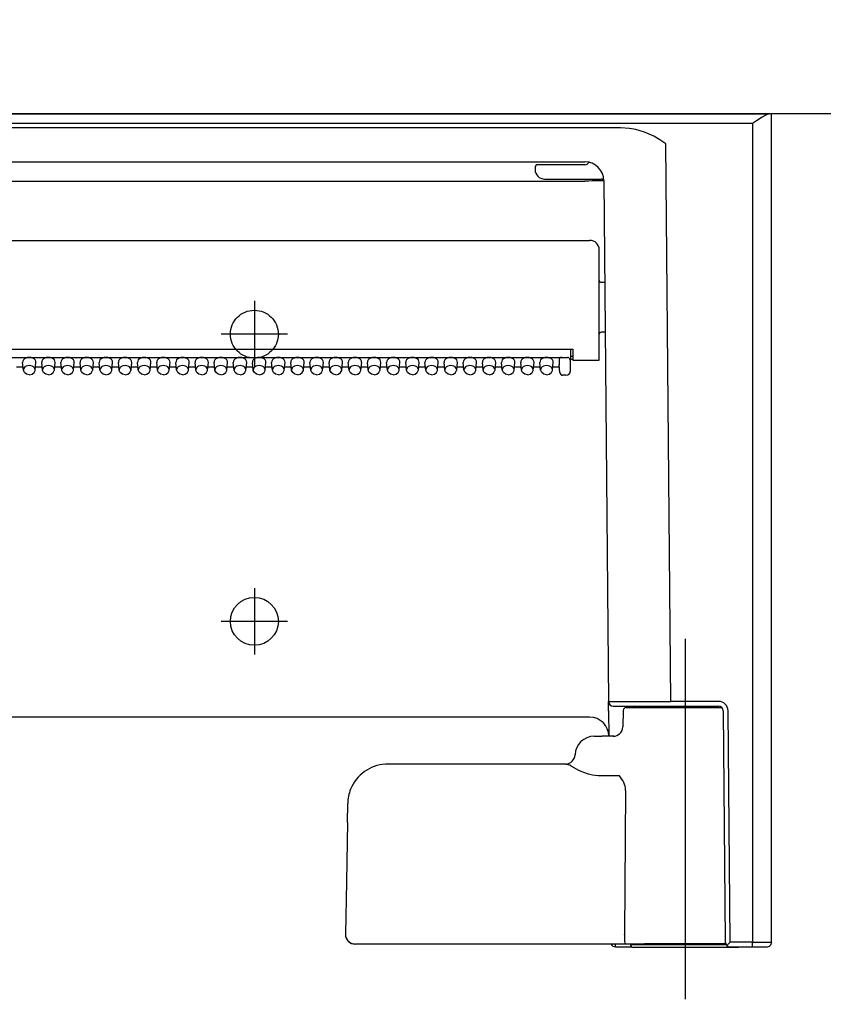
# Model space of a CAD drawing. Units: millimetres. Extents: x -395 to -10, y 7 to 287.
# Drawn here: x -174 to -170, y 113 to 118 of the extents above; entities that cross this region are included whole.
import ezdxf

# ---------------------------------------------------------------- set-up
doc = ezdxf.new("R2010")
doc.units = ezdxf.units.MM
doc.linetypes.add('CENTER', pattern=[12, 7.5, -1.5, 1.5, -1.5])
doc.linetypes.add('DASHED', pattern=[4.5, 3, -1.5])
doc.styles.get("Standard").update_dxf_attribs({"font": 'ROMANS', "bigfont": 'BIGFONT'})
doc.dimstyles.new('ISO-25', dxfattribs={"dimtxt": 2.5, "dimasz": 2.5, "dimexe": 1.25, "dimexo": 0.625, "dimtad": 1, "dimtxsty": 'Standard', "dimcen": 2.5, "dimadec": 0, "dimazin": 0, "dimtfac": 1, "dimtmove": 0, "dimatfit": 3, "dimfxl": 1, "dimarcsym": 0})

# ---------------------------------------------------------------- blocks, each defined once
blk = doc.blocks.new('VIS_ULD25L___H20011')
at = {"color": 0, "linetype": 'Continuous'}
blk.add_line((-139.6327, 117.4004), (-214.6327, 117.4004), dxfattribs=at)
blk = doc.blocks.new('VIS_ULD25L___H20018')
at = {"color": 160, "linetype": 'Continuous'}
for p, q in [((-185.6195, 117.4004), (-169.7958, 117.4004)), ((-169.8623, 117.3643), (-169.882, 117.3504)), ((-169.8319, 117.3846), (-169.8623, 117.3643)), ((-169.8173, 117.3931), (-169.8319, 117.3846)), ((-169.8023, 117.3994), (-169.8173, 117.3931)), ((-169.7958, 117.4004), (-169.8023, 117.3994)), ((-169.7827, 117.4004), (-169.7958, 117.4004)), ((-169.7827, 113.0754), (-169.7827, 117.4004)), ((-169.8827, 117.3499), (-185.5327, 117.3499)), ((-170.5711, 117.3285), (-176.9442, 117.3285)), ((-170.5244, 117.3253), (-170.5711, 117.3285)), ((-170.4921, 117.3193), (-170.5244, 117.3253)), ((-170.4461, 117.3055), (-170.4921, 117.3193)), ((-170.3973, 117.2837), (-170.4461, 117.3055)), ((-169.882, 117.3504), (-169.8827, 117.3499)), ((-169.8827, 117.3499), (-169.8827, 113.0752)), ((-170.366, 117.2656), (-170.3973, 117.2837)), ((-170.3348, 117.2442), (-170.366, 117.2656)), ((-170.3094, 114.3327), (-170.3348, 117.2442)), ((-176.7572, 117.1504), (-170.7577, 117.1504)), ((-170.736, 117.1479), (-170.7367, 117.1481)), ((-171.0177, 117.1204), (-171.0177, 117.1104)), ((-170.9683, 117.1354), (-171.0018, 117.1354)), ((-170.7577, 117.1354), (-170.9683, 117.1354)), ((-176.7572, 117.0502), (-170.7581, 117.0502)), ((-170.9677, 117.0604), (-170.6727, 117.0604)), ((-170.6581, 117.0516), (-170.6344, 114.3327)), ((-176.7827, 116.7404), (-170.7327, 116.7404)), ((-170.6827, 116.1154), (-170.6827, 116.6904)), ((-170.6535, 116.5204), (-170.6727, 116.5204)), ((-170.6512, 116.2604), (-170.6727, 116.2604)), ((-176.6942, 116.1726), (-170.8212, 116.1726)), ((-170.8329, 116.1726), (-170.8329, 116.1202)), ((-170.8212, 116.1726), (-170.8202, 116.1154)), ((-176.6667, 116.1288), (-170.8477, 116.1288)), ((-170.8927, 116.1182), (-170.8927, 116.0899)), ((-170.8337, 116.1221), (-170.8337, 116.1153)), ((-170.8205, 116.1329), (-170.8329, 116.1329)), ((-170.8329, 116.1204), (-170.8202, 116.1204)), ((-170.8327, 116.0863), (-170.8327, 116.1182)), ((-173.7251, 116.0794), (-173.6902, 116.0794)), ((-173.6886, 116.0628), (-173.6926, 116.1023)), ((-173.6267, 116.0628), (-173.6227, 116.1023)), ((-173.6251, 116.0794), (-173.5902, 116.0794)), ((-173.5886, 116.0628), (-173.5926, 116.1023)), ((-173.5267, 116.0628), (-173.5227, 116.1023)), ((-173.5251, 116.0794), (-173.4902, 116.0794)), ((-173.4886, 116.0628), (-173.4926, 116.1023)), ((-173.4267, 116.0628), (-173.4227, 116.1023)), ((-173.4251, 116.0794), (-173.3902, 116.0794)), ((-173.3886, 116.0628), (-173.3926, 116.1023)), ((-173.3267, 116.0628), (-173.3227, 116.1023)), ((-173.3251, 116.0794), (-173.2902, 116.0794)), ((-173.2886, 116.0628), (-173.2926, 116.1023)), ((-173.2267, 116.0628), (-173.2227, 116.1023)), ((-173.2251, 116.0794), (-173.1902, 116.0794)), ((-173.1886, 116.0628), (-173.1926, 116.1023)), ((-173.1267, 116.0628), (-173.1227, 116.1023)), ((-173.1251, 116.0794), (-173.0902, 116.0794)), ((-173.0886, 116.0628), (-173.0926, 116.1023)), ((-173.0267, 116.0628), (-173.0227, 116.1023)), ((-173.0251, 116.0794), (-172.9902, 116.0794)), ((-172.9886, 116.0628), (-172.9926, 116.1023)), ((-172.9267, 116.0628), (-172.9227, 116.1023)), ((-172.9251, 116.0794), (-172.8902, 116.0794)), ((-172.8886, 116.0628), (-172.8926, 116.1023)), ((-172.8267, 116.0628), (-172.8227, 116.1023)), ((-172.8251, 116.0794), (-172.7902, 116.0794)), ((-172.7886, 116.0628), (-172.7926, 116.1023)), ((-172.7267, 116.0628), (-172.7227, 116.1023)), ((-172.7251, 116.0794), (-172.6902, 116.0794)), ((-172.6886, 116.0628), (-172.6926, 116.1023)), ((-172.6267, 116.0628), (-172.6227, 116.1023)), ((-172.6251, 116.0794), (-172.5902, 116.0794)), ((-172.5886, 116.0628), (-172.5926, 116.1023)), ((-172.5267, 116.0628), (-172.5227, 116.1023)), ((-172.5251, 116.0794), (-172.4902, 116.0794)), ((-172.4886, 116.0628), (-172.4926, 116.1023)), ((-172.4267, 116.0628), (-172.4227, 116.1023)), ((-172.4251, 116.0794), (-172.3902, 116.0794)), ((-172.3886, 116.0628), (-172.3926, 116.1023)), ((-172.3267, 116.0628), (-172.3227, 116.1023)), ((-172.3251, 116.0794), (-172.2902, 116.0794)), ((-172.2886, 116.0628), (-172.2926, 116.1023)), ((-172.2267, 116.0628), (-172.2227, 116.1023)), ((-172.2251, 116.0794), (-172.1902, 116.0794)), ((-172.1886, 116.0628), (-172.1926, 116.1023)), ((-172.1267, 116.0628), (-172.1227, 116.1023)), ((-172.1251, 116.0794), (-172.0902, 116.0794)), ((-172.0886, 116.0628), (-172.0926, 116.1023)), ((-172.0267, 116.0628), (-172.0227, 116.1023)), ((-172.0251, 116.0794), (-171.9902, 116.0794)), ((-171.9886, 116.0628), (-171.9926, 116.1023)), ((-171.9267, 116.0628), (-171.9227, 116.1023)), ((-171.9251, 116.0794), (-171.8902, 116.0794)), ((-171.8886, 116.0628), (-171.8926, 116.1023)), ((-171.8267, 116.0628), (-171.8227, 116.1023)), ((-171.8251, 116.0794), (-171.7902, 116.0794)), ((-171.7886, 116.0628), (-171.7926, 116.1023)), ((-171.7267, 116.0628), (-171.7227, 116.1023)), ((-171.7251, 116.0794), (-171.6902, 116.0794)), ((-171.6886, 116.0628), (-171.6926, 116.1023)), ((-171.6267, 116.0628), (-171.6227, 116.1023)), ((-171.6251, 116.0794), (-171.5902, 116.0794)), ((-171.5886, 116.0628), (-171.5926, 116.1023)), ((-171.5267, 116.0628), (-171.5227, 116.1023)), ((-171.5251, 116.0794), (-171.4902, 116.0794)), ((-171.4886, 116.0628), (-171.4926, 116.1023)), ((-171.4267, 116.0628), (-171.4227, 116.1023)), ((-171.4251, 116.0794), (-171.3902, 116.0794)), ((-171.3886, 116.0628), (-171.3926, 116.1023)), ((-171.3267, 116.0628), (-171.3227, 116.1023)), ((-171.3251, 116.0794), (-171.2902, 116.0794)), ((-171.2886, 116.0628), (-171.2926, 116.1023)), ((-171.2267, 116.0628), (-171.2227, 116.1023)), ((-171.2251, 116.0794), (-171.1902, 116.0794)), ((-171.1886, 116.0628), (-171.1926, 116.1023)), ((-171.1267, 116.0628), (-171.1227, 116.1023)), ((-171.1251, 116.0794), (-171.0902, 116.0794)), ((-171.0886, 116.0628), (-171.0926, 116.1023)), ((-171.0267, 116.0628), (-171.0227, 116.1023)), ((-171.0251, 116.0794), (-170.9902, 116.0794)), ((-170.9886, 116.0628), (-170.9926, 116.1023)), ((-170.9267, 116.0628), (-170.9227, 116.1023)), ((-170.9251, 116.0794), (-170.8916, 116.0794)), ((-170.8886, 116.0502), (-170.8927, 116.0899)), ((-170.8927, 116.0899), (-170.8926, 116.0892)), ((-170.8886, 116.0495), (-170.8926, 116.0892)), ((-170.8327, 116.0581), (-170.8327, 116.0863)), ((-170.8202, 116.1154), (-170.7327, 116.1154)), ((-170.7327, 116.1154), (-170.6827, 116.1154)), ((-173.6883, 116.0606), (-173.6886, 116.0628)), ((-173.6828, 116.0495), (-173.6883, 116.0606)), ((-173.6719, 116.0416), (-173.6828, 116.0495)), ((-173.6577, 116.0388), (-173.6719, 116.0416)), ((-173.6577, 116.0388), (-173.6434, 116.0416)), ((-173.6434, 116.0416), (-173.6325, 116.0495)), ((-173.6325, 116.0495), (-173.6271, 116.0606)), ((-173.6271, 116.0606), (-173.6267, 116.0628)), ((-173.5883, 116.0606), (-173.5886, 116.0628)), ((-173.5828, 116.0495), (-173.5883, 116.0606)), ((-173.5719, 116.0416), (-173.5828, 116.0495)), ((-173.5577, 116.0388), (-173.5719, 116.0416)), ((-173.5577, 116.0388), (-173.5434, 116.0416)), ((-173.5434, 116.0416), (-173.5325, 116.0495)), ((-173.5325, 116.0495), (-173.5271, 116.0606)), ((-173.5271, 116.0606), (-173.5267, 116.0628)), ((-173.4883, 116.0606), (-173.4886, 116.0628)), ((-173.4828, 116.0495), (-173.4883, 116.0606)), ((-173.4719, 116.0416), (-173.4828, 116.0495)), ((-173.4577, 116.0388), (-173.4719, 116.0416)), ((-173.4577, 116.0388), (-173.4434, 116.0416)), ((-173.4434, 116.0416), (-173.4325, 116.0495)), ((-173.4325, 116.0495), (-173.4271, 116.0606)), ((-173.4271, 116.0606), (-173.4267, 116.0628)), ((-173.3883, 116.0606), (-173.3886, 116.0628)), ((-173.3828, 116.0495), (-173.3883, 116.0606)), ((-173.3719, 116.0416), (-173.3828, 116.0495)), ((-173.3577, 116.0388), (-173.3719, 116.0416)), ((-173.3577, 116.0388), (-173.3434, 116.0416)), ((-173.3434, 116.0416), (-173.3325, 116.0495)), ((-173.3325, 116.0495), (-173.3271, 116.0606)), ((-173.3271, 116.0606), (-173.3267, 116.0628)), ((-173.2883, 116.0606), (-173.2886, 116.0628)), ((-173.2828, 116.0495), (-173.2883, 116.0606)), ((-173.2719, 116.0416), (-173.2828, 116.0495)), ((-173.2577, 116.0388), (-173.2719, 116.0416)), ((-173.2577, 116.0388), (-173.2434, 116.0416)), ((-173.2434, 116.0416), (-173.2325, 116.0495)), ((-173.2325, 116.0495), (-173.2271, 116.0606)), ((-173.2271, 116.0606), (-173.2267, 116.0628)), ((-173.1883, 116.0606), (-173.1886, 116.0628)), ((-173.1828, 116.0495), (-173.1883, 116.0606)), ((-173.1719, 116.0416), (-173.1828, 116.0495)), ((-173.1577, 116.0388), (-173.1719, 116.0416)), ((-173.1577, 116.0388), (-173.1434, 116.0416)), ((-173.1434, 116.0416), (-173.1325, 116.0495)), ((-173.1325, 116.0495), (-173.1271, 116.0606)), ((-173.1271, 116.0606), (-173.1267, 116.0628)), ((-173.0883, 116.0606), (-173.0886, 116.0628)), ((-173.0828, 116.0495), (-173.0883, 116.0606)), ((-173.0719, 116.0416), (-173.0828, 116.0495)), ((-173.0577, 116.0388), (-173.0719, 116.0416)), ((-173.0577, 116.0388), (-173.0434, 116.0416)), ((-173.0434, 116.0416), (-173.0325, 116.0495)), ((-173.0325, 116.0495), (-173.0271, 116.0606)), ((-173.0271, 116.0606), (-173.0267, 116.0628)), ((-172.9883, 116.0606), (-172.9886, 116.0628)), ((-172.9828, 116.0495), (-172.9883, 116.0606)), ((-172.9719, 116.0416), (-172.9828, 116.0495)), ((-172.9577, 116.0388), (-172.9719, 116.0416)), ((-172.9577, 116.0388), (-172.9434, 116.0416)), ((-172.9434, 116.0416), (-172.9325, 116.0495)), ((-172.9325, 116.0495), (-172.9271, 116.0606)), ((-172.9271, 116.0606), (-172.9267, 116.0628)), ((-172.8883, 116.0606), (-172.8886, 116.0628)), ((-172.8828, 116.0495), (-172.8883, 116.0606)), ((-172.8719, 116.0416), (-172.8828, 116.0495)), ((-172.8577, 116.0388), (-172.8719, 116.0416)), ((-172.8577, 116.0388), (-172.8434, 116.0416)), ((-172.8434, 116.0416), (-172.8325, 116.0495)), ((-172.8325, 116.0495), (-172.8271, 116.0606)), ((-172.8271, 116.0606), (-172.8267, 116.0628)), ((-172.7883, 116.0606), (-172.7886, 116.0628)), ((-172.7828, 116.0495), (-172.7883, 116.0606)), ((-172.7719, 116.0416), (-172.7828, 116.0495)), ((-172.7577, 116.0388), (-172.7719, 116.0416)), ((-172.7577, 116.0388), (-172.7434, 116.0416)), ((-172.7434, 116.0416), (-172.7325, 116.0495)), ((-172.7325, 116.0495), (-172.7271, 116.0606)), ((-172.7271, 116.0606), (-172.7267, 116.0628)), ((-172.6883, 116.0606), (-172.6886, 116.0628)), ((-172.6828, 116.0495), (-172.6883, 116.0606)), ((-172.6719, 116.0416), (-172.6828, 116.0495)), ((-172.6577, 116.0388), (-172.6719, 116.0416)), ((-172.6577, 116.0388), (-172.6434, 116.0416)), ((-172.6434, 116.0416), (-172.6325, 116.0495)), ((-172.6325, 116.0495), (-172.6271, 116.0606)), ((-172.6271, 116.0606), (-172.6267, 116.0628)), ((-172.5883, 116.0606), (-172.5886, 116.0628)), ((-172.5828, 116.0495), (-172.5883, 116.0606)), ((-172.5719, 116.0416), (-172.5828, 116.0495)), ((-172.5577, 116.0388), (-172.5719, 116.0416)), ((-172.5577, 116.0388), (-172.5434, 116.0416)), ((-172.5434, 116.0416), (-172.5325, 116.0495)), ((-172.5325, 116.0495), (-172.5271, 116.0606)), ((-172.5271, 116.0606), (-172.5267, 116.0628)), ((-172.4883, 116.0606), (-172.4886, 116.0628)), ((-172.4828, 116.0495), (-172.4883, 116.0606)), ((-172.4719, 116.0416), (-172.4828, 116.0495)), ((-172.4577, 116.0388), (-172.4719, 116.0416)), ((-172.4577, 116.0388), (-172.4434, 116.0416)), ((-172.4434, 116.0416), (-172.4325, 116.0495)), ((-172.4325, 116.0495), (-172.4271, 116.0606)), ((-172.4271, 116.0606), (-172.4267, 116.0628)), ((-172.3883, 116.0606), (-172.3886, 116.0628)), ((-172.3828, 116.0495), (-172.3883, 116.0606)), ((-172.3719, 116.0416), (-172.3828, 116.0495)), ((-172.3577, 116.0388), (-172.3719, 116.0416)), ((-172.3577, 116.0388), (-172.3434, 116.0416)), ((-172.3434, 116.0416), (-172.3325, 116.0495)), ((-172.3325, 116.0495), (-172.3271, 116.0606)), ((-172.3271, 116.0606), (-172.3267, 116.0628)), ((-172.2883, 116.0606), (-172.2886, 116.0628)), ((-172.2828, 116.0495), (-172.2883, 116.0606)), ((-172.2719, 116.0416), (-172.2828, 116.0495)), ((-172.2577, 116.0388), (-172.2719, 116.0416)), ((-172.2577, 116.0388), (-172.2434, 116.0416)), ((-172.2434, 116.0416), (-172.2325, 116.0495)), ((-172.2325, 116.0495), (-172.2271, 116.0606)), ((-172.2271, 116.0606), (-172.2267, 116.0628)), ((-172.1883, 116.0606), (-172.1886, 116.0628)), ((-172.1828, 116.0495), (-172.1883, 116.0606)), ((-172.1719, 116.0416), (-172.1828, 116.0495)), ((-172.1577, 116.0388), (-172.1719, 116.0416)), ((-172.1577, 116.0388), (-172.1434, 116.0416)), ((-172.1434, 116.0416), (-172.1325, 116.0495)), ((-172.1325, 116.0495), (-172.1271, 116.0606)), ((-172.1271, 116.0606), (-172.1267, 116.0628)), ((-172.0883, 116.0606), (-172.0886, 116.0628)), ((-172.0828, 116.0495), (-172.0883, 116.0606)), ((-172.0719, 116.0416), (-172.0828, 116.0495)), ((-172.0577, 116.0388), (-172.0719, 116.0416)), ((-172.0577, 116.0388), (-172.0434, 116.0416)), ((-172.0434, 116.0416), (-172.0325, 116.0495)), ((-172.0325, 116.0495), (-172.0271, 116.0606)), ((-172.0271, 116.0606), (-172.0267, 116.0628)), ((-171.9883, 116.0606), (-171.9886, 116.0628)), ((-171.9828, 116.0495), (-171.9883, 116.0606)), ((-171.9719, 116.0416), (-171.9828, 116.0495)), ((-171.9577, 116.0388), (-171.9719, 116.0416)), ((-171.9577, 116.0388), (-171.9434, 116.0416)), ((-171.9434, 116.0416), (-171.9325, 116.0495)), ((-171.9325, 116.0495), (-171.9271, 116.0606)), ((-171.9271, 116.0606), (-171.9267, 116.0628)), ((-171.8883, 116.0606), (-171.8886, 116.0628)), ((-171.8828, 116.0495), (-171.8883, 116.0606)), ((-171.8719, 116.0416), (-171.8828, 116.0495)), ((-171.8577, 116.0388), (-171.8719, 116.0416)), ((-171.8577, 116.0388), (-171.8434, 116.0416)), ((-171.8434, 116.0416), (-171.8325, 116.0495)), ((-171.8325, 116.0495), (-171.8271, 116.0606)), ((-171.8271, 116.0606), (-171.8267, 116.0628)), ((-171.7883, 116.0606), (-171.7886, 116.0628)), ((-171.7828, 116.0495), (-171.7883, 116.0606)), ((-171.7719, 116.0416), (-171.7828, 116.0495)), ((-171.7577, 116.0388), (-171.7719, 116.0416)), ((-171.7577, 116.0388), (-171.7434, 116.0416)), ((-171.7434, 116.0416), (-171.7325, 116.0495)), ((-171.7325, 116.0495), (-171.7271, 116.0606)), ((-171.7271, 116.0606), (-171.7267, 116.0628)), ((-171.6883, 116.0606), (-171.6886, 116.0628)), ((-171.6828, 116.0495), (-171.6883, 116.0606)), ((-171.6719, 116.0416), (-171.6828, 116.0495)), ((-171.6577, 116.0388), (-171.6719, 116.0416)), ((-171.6577, 116.0388), (-171.6434, 116.0416)), ((-171.6434, 116.0416), (-171.6325, 116.0495)), ((-171.6325, 116.0495), (-171.6271, 116.0606)), ((-171.6271, 116.0606), (-171.6267, 116.0628)), ((-171.5883, 116.0606), (-171.5886, 116.0628)), ((-171.5828, 116.0495), (-171.5883, 116.0606)), ((-171.5719, 116.0416), (-171.5828, 116.0495)), ((-171.5577, 116.0388), (-171.5719, 116.0416)), ((-171.5577, 116.0388), (-171.5434, 116.0416)), ((-171.5434, 116.0416), (-171.5325, 116.0495)), ((-171.5325, 116.0495), (-171.5271, 116.0606)), ((-171.5271, 116.0606), (-171.5267, 116.0628)), ((-171.4883, 116.0606), (-171.4886, 116.0628)), ((-171.4828, 116.0495), (-171.4883, 116.0606)), ((-171.4719, 116.0416), (-171.4828, 116.0495)), ((-171.4577, 116.0388), (-171.4719, 116.0416)), ((-171.4577, 116.0388), (-171.4434, 116.0416)), ((-171.4434, 116.0416), (-171.4325, 116.0495)), ((-171.4325, 116.0495), (-171.4271, 116.0606)), ((-171.4271, 116.0606), (-171.4267, 116.0628)), ((-171.3883, 116.0606), (-171.3886, 116.0628)), ((-171.3828, 116.0495), (-171.3883, 116.0606)), ((-171.3719, 116.0416), (-171.3828, 116.0495)), ((-171.3577, 116.0388), (-171.3719, 116.0416)), ((-171.3577, 116.0388), (-171.3434, 116.0416)), ((-171.3434, 116.0416), (-171.3325, 116.0495)), ((-171.3325, 116.0495), (-171.3271, 116.0606)), ((-171.3271, 116.0606), (-171.3267, 116.0628)), ((-171.2883, 116.0606), (-171.2886, 116.0628)), ((-171.2828, 116.0495), (-171.2883, 116.0606)), ((-171.2719, 116.0416), (-171.2828, 116.0495)), ((-171.2577, 116.0388), (-171.2719, 116.0416)), ((-171.2577, 116.0388), (-171.2434, 116.0416)), ((-171.2434, 116.0416), (-171.2325, 116.0495)), ((-171.2325, 116.0495), (-171.2271, 116.0606)), ((-171.2271, 116.0606), (-171.2267, 116.0628)), ((-171.1883, 116.0606), (-171.1886, 116.0628)), ((-171.1828, 116.0495), (-171.1883, 116.0606)), ((-171.1719, 116.0416), (-171.1828, 116.0495)), ((-171.1577, 116.0388), (-171.1719, 116.0416)), ((-171.1577, 116.0388), (-171.1434, 116.0416)), ((-171.1434, 116.0416), (-171.1325, 116.0495)), ((-171.1325, 116.0495), (-171.1271, 116.0606)), ((-171.1271, 116.0606), (-171.1267, 116.0628)), ((-171.0883, 116.0606), (-171.0886, 116.0628)), ((-171.0828, 116.0495), (-171.0883, 116.0606)), ((-171.0719, 116.0416), (-171.0828, 116.0495)), ((-171.0577, 116.0388), (-171.0719, 116.0416)), ((-171.0577, 116.0388), (-171.0434, 116.0416)), ((-171.0434, 116.0416), (-171.0325, 116.0495)), ((-171.0325, 116.0495), (-171.0271, 116.0606)), ((-171.0271, 116.0606), (-171.0267, 116.0628)), ((-170.9883, 116.0606), (-170.9886, 116.0628)), ((-170.9828, 116.0495), (-170.9883, 116.0606)), ((-170.9719, 116.0416), (-170.9828, 116.0495)), ((-170.9577, 116.0388), (-170.9719, 116.0416)), ((-170.9577, 116.0388), (-170.9434, 116.0416)), ((-170.9434, 116.0416), (-170.9325, 116.0495)), ((-170.9325, 116.0495), (-170.9271, 116.0606)), ((-170.9271, 116.0606), (-170.9267, 116.0628)), ((-170.8577, 116.036), (-170.8737, 116.036)), ((-170.8577, 116.036), (-170.846, 116.0384)), ((-170.846, 116.0384), (-170.8365, 116.0462)), ((-170.8365, 116.0462), (-170.8327, 116.0581)), ((-170.6344, 114.3314), (-170.6344, 114.3326)), ((-170.6339, 114.2831), (-170.6344, 114.3315)), ((-170.0603, 114.3327), (-170.3094, 114.3327)), ((-170.6339, 114.2831), (-170.6328, 114.1504)), ((-170.6094, 114.3079), (-170.3094, 114.3079)), ((-170.5579, 114.2856), (-170.5594, 114.1995)), ((-170.5429, 114.3004), (-170.0424, 114.3004)), ((-170.5012, 114.3079), (-170.0603, 114.3079)), ((-170.0353, 114.2831), (-170.0248, 113.0824)), ((-169.9997, 113.0752), (-170.0103, 114.2831)), ((-170.7328, 114.2504), (-176.7825, 114.2504)), ((-170.7091, 114.1504), (-170.6692, 114.1504)), ((-170.6064, 114.1504), (-170.6692, 114.1504)), ((-170.8553, 114.0054), (-171.7855, 114.0054)), ((-170.8553, 114.0054), (-170.8516, 114.0049)), ((-170.8516, 114.0049), (-170.8429, 114.0015)), ((-170.8313, 113.9953), (-170.7915, 113.9735)), ((-170.7915, 113.9735), (-170.779, 113.9678)), ((-170.7405, 113.9544), (-170.7315, 113.9521)), ((-170.6744, 113.9455), (-170.5793, 113.9455)), ((-170.5451, 113.8678), (-170.5509, 113.1163)), ((-171.9972, 113.6994), (-171.9954, 113.7991)), ((-171.9972, 113.6994), (-172.0025, 113.3913)), ((-172.0025, 113.3913), (-172.0073, 113.1163)), ((-170.551, 113.1154), (-170.551, 113.1163)), ((-171.9553, 113.0654), (-171.8713, 113.0654)), ((-171.8713, 113.0654), (-170.5488, 113.0654)), ((-170.5984, 113.0504), (-170.5984, 113.0654)), ((-170.5984, 113.0504), (-170.5134, 113.0504)), ((-170.5488, 113.0654), (-170.4467, 113.0654)), ((-170.5202, 113.0654), (-170.5202, 113.0629)), ((-170.5202, 113.0629), (-170.2327, 113.0629)), ((-170.2327, 113.0479), (-170.5052, 113.0479)), ((-170.0226, 113.0654), (-170.4467, 113.0654)), ((-170.2327, 113.0629), (-170.0214, 113.0629)), ((-169.9602, 113.0479), (-170.2327, 113.0479)), ((-170.0248, 113.0824), (-170.0247, 113.0752)), ((-170.0172, 113.0576), (-169.9997, 113.0752)), ((-169.9998, 113.0504), (-169.9997, 113.0504)), ((-169.8827, 113.0752), (-169.9997, 113.0752)), ((-169.9997, 113.0504), (-169.8827, 113.0504)), ((-169.9519, 113.0504), (-169.87, 113.0504)), ((-169.8827, 113.0504), (-169.8827, 113.0752)), ((-169.8794, 113.0504), (-169.8644, 113.0504)), ((-169.87, 113.0504), (-169.8632, 113.0504)), ((-169.8632, 113.0504), (-169.8095, 113.0504))]:
    blk.add_line(p, q, dxfattribs=at)
at = {"color": 4, "linetype": 'CENTER'}
for p, q in [((-172.4827, 116.4239), (-172.4827, 116.0768)), ((-172.3091, 116.2504), (-172.6562, 116.2504)), ((-172.4827, 114.9239), (-172.4827, 114.5768)), ((-172.3091, 114.7504), (-172.6562, 114.7504))]:
    blk.add_line(p, q, dxfattribs=at)
at = {"color": 6, "linetype": 'CENTER'}
blk.add_line((-170.2327, 112.7777), (-170.2327, 114.6593), dxfattribs=at)
at = {"color": 0, "linetype": 'DASHED'}
blk.add_circle((-172.4827, 116.2504), 0.125, dxfattribs=at)
at = {"color": 0, "linetype": 'Continuous'}
blk.add_circle((-172.4827, 114.7504), 0.125, dxfattribs=at)
at = {"color": 160, "linetype": 'Continuous'}
for centre, radius, start, end in [((-170.7581, 117.0504), 0.1, 0.5, 90), ((-170.7577, 117.1604), 0.025, 270, 330.083), ((-171.0026, 117.1204), 0.015, 86.8542, 179.9282), ((-170.9677, 117.1104), 0.05, 180, 270), ((-170.6727, 117.0454), 0.015, 14.6263, 90.0011), ((-170.7327, 116.6904), 0.05, 0, 90), ((-170.6727, 116.5304), 0.01, 180, 270), ((-170.6727, 116.2504), 0.01, 90, 180), ((-170.8737, 116.051), 0.015, 185.7592, 270.0002), ((-170.4962, 250.5222), 136.1896, 269.941878, 270.078604), ((-170.6094, 114.3329), 0.025, 180.5, 270), ((-170.0603, 114.2827), 0.05, 0.4993, 90.0014), ((-170.5429, 114.2854), 0.015, 90, 179), ((-170.5012, 114.2954), 0.0125, 90, 156.4218), ((-170.0603, 114.2829), 0.025, 0.5, 90), ((-170.7328, 114.1504), 0.1, 0.5, 90), ((-170.6094, 114.2004), 0.05, 269.9984, 359.003), ((-170.7091, 114.0504), 0.1, 90, 178.0898), ((-170.859, 114.0554), 0.05, 270, 358.0898), ((-171.7854, 113.7954), 0.21, 93.6067, 158.1909), ((-171.7855, 113.7954), 0.21, 90, 93.6019), ((-170.9306, 113.8262), 0.1961, 59.5709, 63.4091), ((-170.6675, 114.2252), 0.2805, 246.5929, 254.9173), ((-170.6742, 114.1957), 0.2502, 256.7538, 269.9557), ((-170.7053, 113.8337), 0.1684, 26.5531, 41.5789), ((-170.6384, 113.8675), 0.0934, 0.1914, 26.3347), ((-171.785, 113.7953), 0.2105, 158.2129, 178.9657), ((-171.9574, 113.1153), 0.0499, 178.9487, 269.5454), ((-171.9573, 113.1154), 0.0501, 179.0354, 272.3225), ((-170.5984, 113.0754), 0.025, 203.5751, 270), ((-170.5052, 113.0629), 0.015, 180, 270), ((-169.9997, 113.0754), 0.025, 180.5018, 269.7119), ((-169.9602, 113.0629), 0.015, 270, 303.5594), ((-169.8537, 126.2359), 13.1608, 269.87381, 270.30916), ((-169.8077, 113.0754), 0.0251, 265.9478, 359.8672)]:
    blk.add_arc(centre, radius, start, end, dxfattribs=at)
for centre, major_axis, ratio, start_param, end_param in [((-170.7581, 117.0493), (-0.1, -0.0009), 0.008726, 3.142374, 4.712316), ((-173.6577, 116.1041), (-0.035, 0), 0.705598, 3.091421, 6.333458), ((-173.5577, 116.1041), (-0.035, 0), 0.705598, 3.091421, 6.333458), ((-173.4577, 116.1041), (-0.035, 0), 0.705598, 3.091421, 6.333458), ((-173.3577, 116.1041), (-0.035, 0), 0.705598, 3.091421, 6.333458), ((-173.2577, 116.1041), (-0.035, 0), 0.705598, 3.091421, 6.333458), ((-173.1577, 116.1041), (-0.035, 0), 0.705598, 3.091421, 6.333458), ((-173.0577, 116.1041), (-0.035, 0), 0.705598, 3.091421, 6.333458), ((-172.9577, 116.1041), (-0.035, 0), 0.705598, 3.091421, 6.333458), ((-172.8577, 116.1041), (-0.035, 0), 0.705598, 3.091421, 6.333458), ((-172.7577, 116.1041), (-0.035, 0), 0.705598, 3.091421, 6.333458), ((-172.6577, 116.1041), (-0.035, 0), 0.705598, 3.091421, 6.333458), ((-172.5577, 116.1041), (-0.035, 0), 0.705598, 3.091421, 6.333458), ((-172.4577, 116.1041), (-0.035, 0), 0.705598, 3.091421, 6.333458), ((-172.3577, 116.1041), (-0.035, 0), 0.705598, 3.091421, 6.333458), ((-172.2577, 116.1041), (-0.035, 0), 0.705598, 3.091421, 6.333458), ((-172.1577, 116.1041), (-0.035, 0), 0.705598, 3.091421, 6.333458), ((-172.0577, 116.1041), (-0.035, 0), 0.705598, 3.091421, 6.333458), ((-171.9577, 116.1041), (-0.035, 0), 0.705598, 3.091421, 6.333458), ((-171.8577, 116.1041), (-0.035, 0), 0.705598, 3.091421, 6.333458), ((-171.7577, 116.1041), (-0.035, 0), 0.705598, 3.091421, 6.333458), ((-171.6577, 116.1041), (-0.035, 0), 0.705598, 3.091421, 6.333458), ((-171.5577, 116.1041), (-0.035, 0), 0.705598, 3.091421, 6.333458), ((-171.4577, 116.1041), (-0.035, 0), 0.705598, 3.091421, 6.333458), ((-171.3577, 116.1041), (-0.035, 0), 0.705598, 3.091421, 6.333458), ((-171.2577, 116.1041), (-0.035, 0), 0.705598, 3.091421, 6.333458), ((-171.1577, 116.1041), (-0.035, 0), 0.705598, 3.091421, 6.333458), ((-171.0577, 116.1041), (-0.035, 0), 0.705598, 3.091421, 6.333458), ((-170.9577, 116.1041), (-0.035, 0), 0.705598, 3.091421, 6.333458), ((-170.8776, 116.1182), (-0.015, 0), 0.703805, 4.712389, 6.283185), ((-170.8477, 116.1074), (0, -0.0213), 0.703873, 1.948393, 3.141593), ((-170.8477, 116.1182), (-0.015, 0), 0.705598, 3.141593, 3.51912), ((-173.6577, 116.0643), (-0.031, 0), 0.705598, 3.091421, 6.333458), ((-173.5577, 116.0643), (-0.031, 0), 0.705598, 3.091421, 6.333458), ((-173.4577, 116.0643), (-0.031, 0), 0.705598, 3.091421, 6.333458), ((-173.3577, 116.0643), (-0.031, 0), 0.705598, 3.091421, 6.333458), ((-173.2577, 116.0643), (-0.031, 0), 0.705598, 3.091421, 6.333458), ((-173.1577, 116.0643), (-0.031, 0), 0.705598, 3.091421, 6.333458), ((-173.0577, 116.0643), (-0.031, 0), 0.705598, 3.091421, 6.333458), ((-172.9577, 116.0643), (-0.031, 0), 0.705598, 3.091421, 6.333458), ((-172.8577, 116.0643), (-0.031, 0), 0.705598, 3.091421, 6.333458), ((-172.7577, 116.0643), (-0.031, 0), 0.705598, 3.091421, 6.333458), ((-172.6577, 116.0643), (-0.031, 0), 0.705598, 3.091421, 6.333458), ((-172.5577, 116.0643), (-0.031, 0), 0.705598, 3.091421, 6.333458), ((-172.4577, 116.0643), (-0.031, 0), 0.705598, 3.091421, 6.333458), ((-172.3577, 116.0643), (-0.031, 0), 0.705598, 3.091421, 6.333458), ((-172.2577, 116.0643), (-0.031, 0), 0.705598, 3.091421, 6.333458), ((-172.1577, 116.0643), (-0.031, 0), 0.705598, 3.091421, 6.333458), ((-172.0577, 116.0643), (-0.031, 0), 0.705598, 3.091421, 6.333458), ((-171.9577, 116.0643), (-0.031, 0), 0.705598, 3.091421, 6.333458), ((-171.8577, 116.0643), (-0.031, 0), 0.705598, 3.091421, 6.333458), ((-171.7577, 116.0643), (-0.031, 0), 0.705598, 3.091421, 6.333458), ((-171.6577, 116.0643), (-0.031, 0), 0.705598, 3.091421, 6.333458), ((-171.5577, 116.0643), (-0.031, 0), 0.705598, 3.091421, 6.333458), ((-171.4577, 116.0643), (-0.031, 0), 0.705598, 3.091421, 6.333458), ((-171.3577, 116.0643), (-0.031, 0), 0.705598, 3.091421, 6.333458), ((-171.2577, 116.0643), (-0.031, 0), 0.705598, 3.091421, 6.333458), ((-171.1577, 116.0643), (-0.031, 0), 0.705598, 3.091421, 6.333458), ((-171.0577, 116.0643), (-0.031, 0), 0.705598, 3.091421, 6.333458), ((-170.9577, 116.0643), (-0.031, 0), 0.705598, 3.091421, 6.333458), ((-170.8737, 116.051), (0.0149, 0.0015), 0.703805, 3.091703, 3.141647), ((-170.5488, 113.1154), (0, 0.05), 0.043619, 1.570796, 3.141593)]:
    blk.add_ellipse(centre, major_axis=major_axis, ratio=ratio, start_param=start_param, end_param=end_param, dxfattribs=at)
blk = doc.blocks.new('VIS_ULD25L___H20019')
at = {"color": 0}
blk.add_blockref('VIS_ULD25L___H20018', (0, 0), dxfattribs=at)
blk = doc.blocks.new('_Dot')
at = {"color": 0, "linetype": 'ByBlock', "lineweight": -2}
blk.add_line((-0.5, 0), (-1, 0), dxfattribs=at)
at = {"color": 0, "linetype": 'ByBlock', "const_width": 0.5}
blk.add_lwpolyline([(-0.25, 0, 1), (0.25, 0, 1)], format="xyb", close=True, dxfattribs=at)
blk = doc.blocks.new('*D36')
at = {"color": 0, "lineweight": -2}
for p, q in [((-172.4827, 118.9639), (-172.4827, 140.3024)), ((-176.7077, 138.3024), (-173.4827, 138.3024)), ((-172.4827, 138.3024), (-160.5155, 138.3024))]:
    blk.add_line(p, q, dxfattribs=at)
at = {"layer": 'Defpoints', "color": 0}
for p in [(-172.4827, 138.3024), (-177.7077, 118.0684), (-172.4827, 116.4239)]:
    blk.add_point(p, dxfattribs=at)
at = {"color": 0, "lineweight": -2, "rotation": 180}
blk.add_blockref('_Dot', (-177.7077, 138.3024), dxfattribs=at)
at = {"color": 0, "lineweight": -2}
blk.add_blockref('_Dot', (-172.4827, 138.3024), dxfattribs=at)
at = {"color": 0, "insert": (-165.9619, 140.1774), "char_height": 2.5, "attachment_point": 5}
blk.add_mtext('104.5', dxfattribs=at)
blk = doc.blocks.new('*D39')
at = {"color": 0, "lineweight": -2}
for p, q in [((-121.3817, 116.2504), (-121.3817, 123.548)), ((-121.3817, 117.2504), (-121.3817, 118.2504)), ((-166.5189, 116.2504), (-119.3817, 116.2504)), ((-121.3817, 114.7504), (-121.3817, 116.2504)), ((-121.3817, 113.7504), (-121.3817, 112.7504))]:
    blk.add_line(p, q, dxfattribs=at)
at = {"layer": 'Defpoints', "color": 0}
for p in [(-169.0589, 116.2504), (-121.3827, 116.2504), (-172.2954, 114.7504)]:
    blk.add_point(p, dxfattribs=at)
at = {"color": 0, "lineweight": -2}
for p, rotation in [((-121.3817, 116.2504), 270), ((-121.3817, 114.7504), 90)]:
    blk.add_blockref('_Dot', p, dxfattribs=dict(at, rotation=rotation))
at = {"color": 0, "insert": (-123.2567, 120.8992), "char_height": 2.5, "attachment_point": 5, "rotation": 90}
blk.add_mtext('30', dxfattribs=at)

msp = doc.modelspace()

# ---------------------------------------------------------------- block references
at = {"color": 7}
for name in ['VIS_ULD25L___H20011', 'VIS_ULD25L___H20019']:
    msp.add_blockref(name, (0, 0), dxfattribs=at)

# ---------------------------------------------------------------- dimensions: what is measured, and where the dimension line sits
for base, p1, p2, angle, text, override, picture, middle in [((-172.4827, 138.3024), (-177.7077, 118.0684), (-172.4827, 116.4239), 180, '104.5', {"dimtxt": 2.5, "dimasz": 1, "dimexe": 2, "dimexo": 2.54, "dimgap": 0.625, "dimtad": 1, "dimtih": 0, "dimtoh": 0, "dimdec": 1, "dimzin": 0, "dimdsep": 46, "dimblk1": 'Dot', "dimblk2": 'Dot', "dimsah": 1, "dimse1": 1, "dimse2": 0, "dimtmove": 0}, '*D36', (-165.9619, 138.3024)), ((-121.3817, 116.2504), (-172.2954, 114.7504), (-169.0589, 116.2504), 270, '30', {"dimtxt": 2.5, "dimasz": 1, "dimexe": 2, "dimexo": 2.54, "dimgap": 0.625, "dimtad": 1, "dimtih": 0, "dimtoh": 0, "dimdec": 0, "dimdsep": 46, "dimblk1": 'Dot', "dimblk2": 'Dot', "dimsah": 1, "dimse1": 1, "dimse2": 0, "dimtmove": 0}, '*D39', (-121.3817, 120.8992))]:
    dim = msp.add_linear_dim(base=base, p1=p1, p2=p2, angle=angle, text=text, dimstyle='ISO-25', override=override, dxfattribs=at)
    dim.commit()
    dim.dimension.update_dxf_attribs({"geometry": picture, "text_midpoint": middle, "dimtype": 160})

doc.saveas('drawing.dxf')
